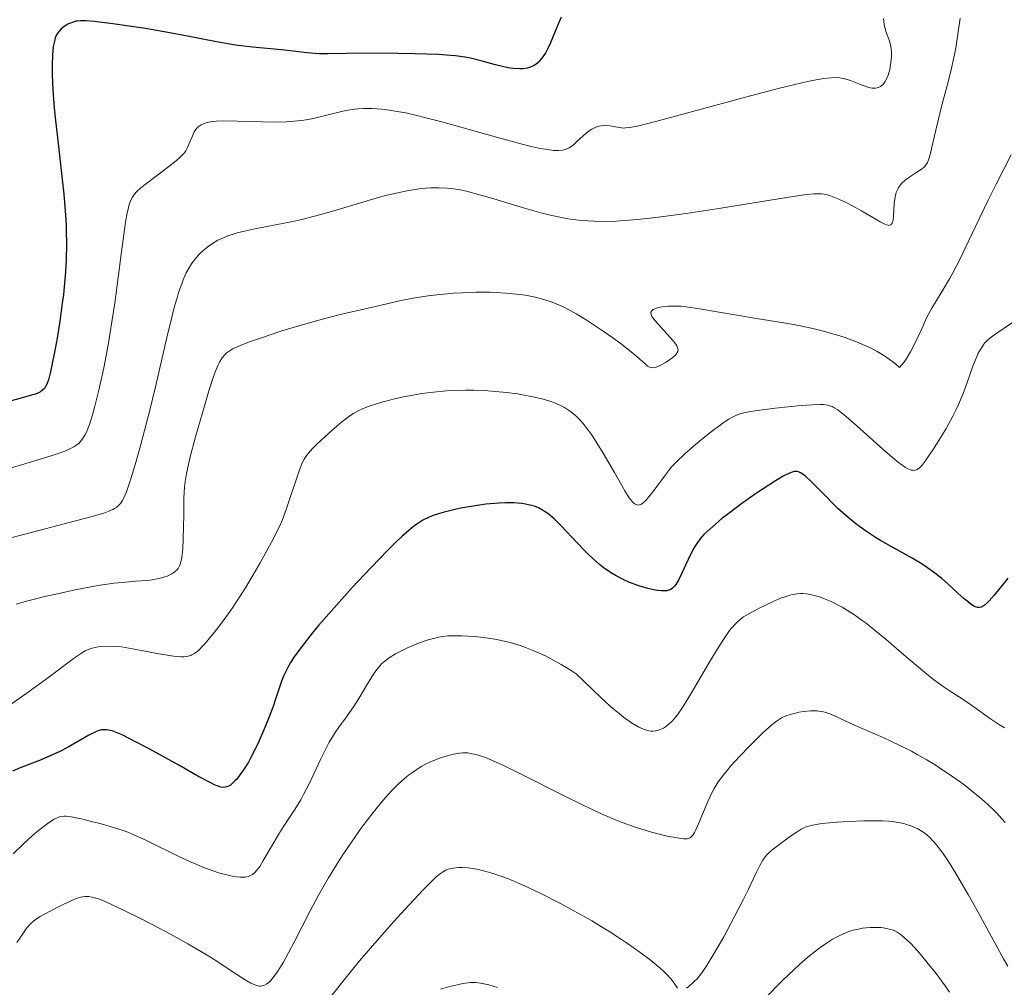
# Model space of a CAD drawing. Units: metres. Extents: x 675082 to 678542, y 4753799 to 4756200.
# Drawn here: x 675545 to 675655, y 4754650 to 4754759 of the extents above; entities that cross this region are included whole.
import ezdxf

# ---------------------------------------------------------------- set-up
doc = ezdxf.new("R2010")
doc.units = ezdxf.units.M
doc.header["$MEASUREMENT"] = 0
doc.layers.add('Curva de nivel directora', color=30, linetype='Continuous', lineweight=30)
doc.layers.add('Curva de nivel intermedia', color=30, linetype='Continuous', lineweight=0)

msp = doc.modelspace()

# ---------------------------------------------------------------- linework, layer by layer
at = {"layer": 'Curva de nivel directora', "color": 30, "linetype": 'Continuous', "lineweight": 30, "flags": 128}
for points, elevation in [([(675604.12, 4754756.15), (675603.78, 4754755.44), (675603.59, 4754755.1), (675603.27, 4754754.59), (675602.9, 4754754.14), (675602.69, 4754753.94), (675602.39, 4754753.7), (675602.22, 4754753.6), (675601.95, 4754753.47), (675601.52, 4754753.32), (675601.03, 4754753.25), (675600.68, 4754753.24), (675599.94, 4754753.29), (675599.55, 4754753.34), (675598.76, 4754753.5), (675597.96, 4754753.69), (675596.46, 4754754.11), (675595.15, 4754754.43), (675594.51, 4754754.55), (675593.49, 4754754.69), (675592.91, 4754754.75), (675591.56, 4754754.84), (675588.96, 4754754.94), (675587.03, 4754754.98), (675583.37, 4754755), (675581.25, 4754754.96), (675579.12, 4754754.93), (675578.2, 4754754.95), (675576.82, 4754755.06), (675574.93, 4754755.28), (675573.95, 4754755.39), (675570.69, 4754755.68), (675569.46, 4754755.82), (675568.8, 4754755.91), (675566.68, 4754756.28), (675563.43, 4754756.91), (675561.61, 4754757.26), (675558.69, 4754757.76), (675557.4, 4754757.96), (675555.03, 4754758.31), (675553.56, 4754758.5), (675552.97, 4754758.56), (675552.05, 4754758.63), (675551.41, 4754758.63), (675551.09, 4754758.61), (675550.91, 4754758.58), (675550.6, 4754758.5), (675550.18, 4754758.35), (675549.98, 4754758.25), (675549.69, 4754758.07), (675549.26, 4754757.74), (675549.02, 4754757.49), (675548.9, 4754757.33), (675548.74, 4754757.06), (675548.59, 4754756.72), (675548.53, 4754756.52), (675548.41, 4754756.04), (675548.36, 4754755.76), (675548.3, 4754755.28), (675548.26, 4754754.79), (675548.23, 4754753.64), (675548.24, 4754752.63), (675548.32, 4754750.89), (675548.47, 4754748.89), (675548.58, 4754747.79), (675548.97, 4754744.2), (675549.36, 4754740.85), (675549.53, 4754739.2), (675549.72, 4754736.85), (675549.79, 4754735.75), (675549.82, 4754735.04), (675549.84, 4754733.69), (675549.8, 4754731.76), (675549.73, 4754730.5), (675549.66, 4754729.66), (675549.49, 4754727.96), (675549.37, 4754726.97), (675549.09, 4754724.96), (675548.79, 4754723.03), (675548.58, 4754721.84), (675548.18, 4754719.84), (675548.05, 4754719.26), (675547.81, 4754718.39), (675547.59, 4754717.81), (675547.45, 4754717.54), (675547.36, 4754717.41), (675547.17, 4754717.21), (675546.94, 4754717.03), (675546.79, 4754716.95), (675546.35, 4754716.78), (675545.92, 4754716.65), (675544.6, 4754716.28), (675541.39, 4754715.43)], 1050), ([(675605.33, 4754759.05), (675604.98, 4754758.25), (675604.44, 4754756.91), (675604.12, 4754756.15)], 1050), ([(675655.42, 4754696.12), (675654.87, 4754695.42), (675653.89, 4754694.24), (675653.34, 4754693.61), (675653.12, 4754693.38), (675652.76, 4754693.07), (675652.56, 4754692.94), (675652.45, 4754692.89), (675652.23, 4754692.84), (675652.01, 4754692.85), (675651.88, 4754692.88), (675651.68, 4754692.97), (675651.3, 4754693.2), (675650.81, 4754693.58), (675650.52, 4754693.83), (675649.81, 4754694.47), (675648.65, 4754695.52), (675648, 4754696.08), (675646.95, 4754696.91), (675646.4, 4754697.31), (675645.83, 4754697.69), (675644.68, 4754698.39), (675642.32, 4754699.69), (675641.15, 4754700.35), (675640.58, 4754700.7), (675639.46, 4754701.44), (675638.39, 4754702.23), (675637.69, 4754702.79), (675637.24, 4754703.17), (675636.36, 4754703.96), (675635.88, 4754704.43), (675634.96, 4754705.35), (675633.35, 4754706.99), (675632.71, 4754707.58), (675632.35, 4754707.85), (675632.18, 4754707.95), (675631.94, 4754708.04), (675631.79, 4754708.08), (675631.68, 4754708.09), (675631.46, 4754708.08), (675631.11, 4754707.99), (675630.85, 4754707.89), (675630.24, 4754707.56), (675629.36, 4754707.04), (675627.97, 4754706.16), (675627.22, 4754705.66), (675625.59, 4754704.52), (675624.15, 4754703.44), (675623.32, 4754702.78), (675621.99, 4754701.64), (675621.33, 4754701.02), (675621.05, 4754700.72), (675620.68, 4754700.24), (675620.32, 4754699.69), (675620.14, 4754699.37), (675619.57, 4754698.23), (675618.82, 4754696.61), (675618.47, 4754695.91)], 1075), ([(675618.47, 4754695.91), (675618.18, 4754695.43), (675618.04, 4754695.23), (675617.81, 4754695), (675617.55, 4754694.84), (675617.41, 4754694.78), (675617.17, 4754694.72), (675616.99, 4754694.7), (675616.58, 4754694.7), (675616.08, 4754694.76), (675615.71, 4754694.82), (675614.9, 4754695.01), (675613.92, 4754695.31), (675612.92, 4754695.69), (675612.43, 4754695.9), (675611.5, 4754696.38), (675611.06, 4754696.64), (675610.19, 4754697.23), (675609.62, 4754697.68), (675609.24, 4754698), (675608.47, 4754698.72), (675608.03, 4754699.16), (675607.13, 4754700.1), (675605.37, 4754701.97), (675604.56, 4754702.76), (675604.06, 4754703.19), (675603.82, 4754703.38), (675603.47, 4754703.62), (675603.24, 4754703.77), (675602.78, 4754704.01), (675602.32, 4754704.19), (675602, 4754704.29), (675601.32, 4754704.44), (675600.91, 4754704.5), (675600.02, 4754704.57), (675599.05, 4754704.58), (675598.36, 4754704.55), (675596.88, 4754704.42), (675595.69, 4754704.26), (675594.08, 4754703.98), (675593.3, 4754703.81), (675592.19, 4754703.54), (675591.68, 4754703.4), (675590.84, 4754703.11), (675590.43, 4754702.94), (675589.81, 4754702.62), (675589.14, 4754702.18), (675588.78, 4754701.91), (675587.97, 4754701.24), (675587.51, 4754700.84), (675586.76, 4754700.12), (675585.9, 4754699.28), (675583.96, 4754697.29), (675581.89, 4754695.07), (675579.25, 4754692.14), (675578.12, 4754690.82), (675577.38, 4754689.95), (675576.22, 4754688.48), (675575.37, 4754687.31), (675574.95, 4754686.66), (675574.73, 4754686.26), (675574.36, 4754685.53), (675574.19, 4754685.14), (675573.9, 4754684.37), (675573.34, 4754682.68), (675572.98, 4754681.64), (675572.36, 4754680.02), (675571.99, 4754679.14), (675571.41, 4754677.82), (675570.81, 4754676.58), (675570.52, 4754676.02), (675570.24, 4754675.51), (675569.71, 4754674.64), (675569.22, 4754673.96), (675568.93, 4754673.59), (675568.74, 4754673.39), (675568.4, 4754673.07), (675568.23, 4754672.94), (675567.93, 4754672.76), (675567.65, 4754672.68), (675567.49, 4754672.67), (675567.16, 4754672.71), (675566.78, 4754672.83), (675566.52, 4754672.94), (675565.97, 4754673.21), (675564.59, 4754673.95), (675562.44, 4754675.15), (675559.13, 4754676.98), (675557.67, 4754677.76), (675556.08, 4754678.56), (675555.35, 4754678.87), (675554.97, 4754679), (675554.74, 4754679.06), (675554.36, 4754679.12), (675553.96, 4754679.13), (675553.76, 4754679.11), (675553.35, 4754679), (675553.05, 4754678.88), (675552.34, 4754678.52), (675550.02, 4754677.19), (675549.03, 4754676.67)], 1075), ([(675549.03, 4754676.67), (675548.5, 4754676.42), (675547.95, 4754676.17), (675546.82, 4754675.7), (675544.65, 4754674.86), (675543.77, 4754674.5)], 1075)]:
    msp.add_lwpolyline(points, dxfattribs=dict(at, elevation=elevation))
at = {"layer": 'Curva de nivel intermedia', "color": 30, "linetype": 'Continuous', "lineweight": 0, "flags": 128}
for points, elevation in [([(675641.47, 4754758.88), (675641.56, 4754758.21), (675641.74, 4754757.45), (675641.87, 4754757.06), (675642.1, 4754756.45), (675642.28, 4754755.83), (675642.35, 4754755.43), (675642.37, 4754755.16), (675642.38, 4754754.58), (675642.35, 4754754.28), (675642.27, 4754753.66), (675642.18, 4754753.19), (675642, 4754752.54), (675641.79, 4754752.05), (675641.68, 4754751.84), (675641.48, 4754751.57), (675641.25, 4754751.36), (675641.13, 4754751.28), (675640.89, 4754751.16), (675640.76, 4754751.13), (675640.56, 4754751.09), (675640.21, 4754751.1), (675639.82, 4754751.17), (675639.6, 4754751.24), (675638.88, 4754751.51), (675637.76, 4754751.94), (675637.14, 4754752.13), (675636.56, 4754752.23), (675636.21, 4754752.26), (675635.59, 4754752.24), (675634.8, 4754752.16), (675634.32, 4754752.08), (675633.15, 4754751.86), (675632.45, 4754751.71), (675631.24, 4754751.43), (675629.83, 4754751.08), (675626.55, 4754750.22), (675616.76, 4754747.57), (675614.75, 4754747.04), (675614.02, 4754746.87), (675613, 4754746.66), (675612.54, 4754746.62), (675612.3, 4754746.61), (675611.87, 4754746.66), (675610.78, 4754746.86), (675610.19, 4754746.9), (675609.78, 4754746.87), (675609.57, 4754746.83), (675609.27, 4754746.74), (675608.97, 4754746.6), (675608.77, 4754746.49), (675608.37, 4754746.21), (675607.8, 4754745.73), (675607.06, 4754745.05), (675606.7, 4754744.74), (675606.39, 4754744.51), (675606.23, 4754744.4), (675605.96, 4754744.28), (675605.65, 4754744.18), (675605.47, 4754744.14), (675605.07, 4754744.1), (675604.84, 4754744.1), (675604.46, 4754744.11), (675603.53, 4754744.23), (675602.96, 4754744.33), (675601.97, 4754744.54), (675600.81, 4754744.83), (675598.07, 4754745.58), (675591.93, 4754747.31), (675590.01, 4754747.81), (675589.12, 4754748.03), (675587.9, 4754748.3), (675587.15, 4754748.44), (675585.81, 4754748.66), (675585.21, 4754748.73), (675584.11, 4754748.81), (675583.14, 4754748.81), (675582.54, 4754748.77)], 1055), ([(675650.07, 4754758.95), (675649.78, 4754756.86), (675649.62, 4754755.84), (675649.43, 4754754.85), (675649.02, 4754752.98), (675648.59, 4754751.25), (675648.03, 4754749.17), (675647.78, 4754748.24), (675647.33, 4754746.38), (675646.91, 4754744.46), (675646.74, 4754743.75), (675646.54, 4754743.03), (675646.42, 4754742.75), (675646.27, 4754742.51), (675646.19, 4754742.4), (675646.03, 4754742.24), (675645.64, 4754741.93), (675645.11, 4754741.59), (675644.3, 4754741.07), (675643.9, 4754740.77), (675643.54, 4754740.43), (675643.37, 4754740.24), (675643.16, 4754739.93), (675642.99, 4754739.6), (675642.9, 4754739.37), (675642.77, 4754738.88), (675642.73, 4754738.63), (675642.67, 4754738.13), (675642.61, 4754736.77), (675642.57, 4754736.33), (675642.53, 4754736.15), (675642.46, 4754735.94), (675642.35, 4754735.79), (675642.11, 4754735.7), (675642.01, 4754735.71), (675641.83, 4754735.74), (675641.62, 4754735.82), (675641.1, 4754736.08), (675639.02, 4754737.32), (675637.92, 4754737.92), (675637.36, 4754738.21), (675636.54, 4754738.59), (675635.78, 4754738.91), (675635.44, 4754739.04), (675634.86, 4754739.19), (675634.56, 4754739.23), (675634.01, 4754739.25), (675633.68, 4754739.23), (675632.86, 4754739.15), (675632.07, 4754739.05), (675629.91, 4754738.71), (675623.23, 4754737.61), (675619.35, 4754737.02), (675616.82, 4754736.68), (675615.62, 4754736.53), (675613.92, 4754736.35), (675612.39, 4754736.23), (675611.46, 4754736.17), (675609.77, 4754736.14), (675609.01, 4754736.15), (675607.6, 4754736.24), (675606.32, 4754736.4), (675605.51, 4754736.54), (675603.93, 4754736.88), (675603.03, 4754737.11), (675601.22, 4754737.62), (675597.79, 4754738.66), (675596.32, 4754739.1)], 1060), ([(675582.54, 4754748.77), (675582.16, 4754748.73), (675581.43, 4754748.62), (675580.82, 4754748.51), (675579.64, 4754748.22), (675578.01, 4754747.8), (675577.15, 4754747.61), (675576.24, 4754747.46), (675575.76, 4754747.4), (675575.01, 4754747.33), (675574.49, 4754747.3), (675573.44, 4754747.28), (675571.84, 4754747.29), (675568.98, 4754747.39), (675567.4, 4754747.41), (675566.62, 4754747.38), (675566.19, 4754747.33), (675565.94, 4754747.3), (675565.51, 4754747.2), (675565.3, 4754747.13), (675564.93, 4754746.96), (675564.63, 4754746.74), (675564.46, 4754746.58), (675564.36, 4754746.45), (675564.18, 4754746.18), (675563.93, 4754745.64), (675563.62, 4754744.86), (675563.47, 4754744.5), (675563.23, 4754744.06), (675563.07, 4754743.84), (675562.73, 4754743.48), (675562.51, 4754743.28), (675561.94, 4754742.79), (675558.2, 4754739.89), (675557.68, 4754739.44), (675557.47, 4754739.21), (675557.21, 4754738.83), (675556.99, 4754738.35), (675556.89, 4754738.05), (675556.75, 4754737.51), (675556.66, 4754737.09), (675556.48, 4754736.05), (675556.01, 4754732.72), (675555.25, 4754726.97), (675554.79, 4754723.95), (675554.54, 4754722.49), (675554.02, 4754719.71), (675553.48, 4754717.21), (675553, 4754715.29), (675552.76, 4754714.45), (675552.42, 4754713.37), (675552.08, 4754712.52), (675551.91, 4754712.16), (675551.62, 4754711.71), (675551.4, 4754711.45), (675551.25, 4754711.29), (675550.89, 4754711), (675550.68, 4754710.87), (675550.21, 4754710.62), (675549.66, 4754710.39), (675549.23, 4754710.23), (675548.22, 4754709.89), (675544.8, 4754708.84), (675539.43, 4754707.26)], 1055), ([(675655.78, 4754743.59), (675654.12, 4754740.33), (675653.21, 4754738.51), (675651.84, 4754735.63), (675650.65, 4754733.13), (675650.08, 4754731.96), (675649.27, 4754730.39), (675648.89, 4754729.71), (675648.17, 4754728.51), (675647.3, 4754727.1), (675646.89, 4754726.42), (675646.31, 4754725.33), (675645.76, 4754724.11)], 1065), ([(675596.32, 4754739.1), (675594.7, 4754739.53), (675594, 4754739.68), (675593.03, 4754739.83), (675592.56, 4754739.88), (675591.6, 4754739.92), (675590.68, 4754739.9), (675590.18, 4754739.86), (675589.38, 4754739.78), (675588.04, 4754739.58), (675586.5, 4754739.25), (675585.63, 4754739.03), (675584.7, 4754738.78), (675582.69, 4754738.2), (675579.83, 4754737.34), (675578.37, 4754736.93), (675576.24, 4754736.37), (675575.22, 4754736.13), (675573.3, 4754735.74), (675570.98, 4754735.3), (675569.94, 4754735.08), (675568.99, 4754734.85), (675568.55, 4754734.72), (675567.93, 4754734.51), (675567.54, 4754734.35), (675566.82, 4754734.02), (675566.5, 4754733.84), (675565.89, 4754733.45), (675565.35, 4754733.03), (675565.01, 4754732.73), (675564.8, 4754732.53), (675564.41, 4754732.1), (675564.05, 4754731.65), (675563.88, 4754731.4), (675563.63, 4754731.02), (675563.28, 4754730.36), (675562.94, 4754729.59), (675562.77, 4754729.15), (675562.42, 4754728.15), (675562.25, 4754727.58), (675561.97, 4754726.63), (675561.69, 4754725.56), (675561.09, 4754723.11), (675559.81, 4754717.6), (675559.15, 4754714.84), (675558.82, 4754713.54), (675558.19, 4754711.12), (675557.59, 4754708.99), (675557.22, 4754707.76), (675556.98, 4754707.04), (675556.56, 4754705.82), (675556.28, 4754705.14), (675556.13, 4754704.86), (675555.89, 4754704.49), (675555.63, 4754704.23), (675555.49, 4754704.11), (675555.23, 4754703.94), (675555.04, 4754703.83), (675554.59, 4754703.63), (675554.04, 4754703.44), (675552.56, 4754703), (675548.89, 4754702.04), (675543.05, 4754700.51)], 1060), ([(675645.76, 4754724.11), (675644.97, 4754722.37), (675644.52, 4754721.51), (675644.02, 4754720.69), (675643.74, 4754720.31), (675643.28, 4754719.76), (675642.83, 4754720.16), (675642.52, 4754720.41), (675641.85, 4754720.89), (675641.51, 4754721.12), (675640.78, 4754721.55), (675640.03, 4754721.95), (675639.51, 4754722.2), (675638.43, 4754722.65), (675637.17, 4754723.11), (675636.32, 4754723.39), (675634.58, 4754723.87), (675633.71, 4754724.08), (675631.98, 4754724.45), (675630.29, 4754724.76), (675627.22, 4754725.27), (675620.62, 4754726.38), (675619.34, 4754726.56), (675618.78, 4754726.62), (675618.28, 4754726.65), (675617.37, 4754726.64), (675616.63, 4754726.56), (675616.23, 4754726.48), (675616.01, 4754726.41), (675615.66, 4754726.26), (675615.49, 4754726.13), (675615.38, 4754725.95), (675615.4, 4754725.69), (675615.49, 4754725.49), (675615.59, 4754725.34), (675615.86, 4754724.99), (675617.91, 4754722.72), (675618.18, 4754722.36), (675618.28, 4754722.2), (675618.38, 4754721.98), (675618.43, 4754721.78), (675618.4, 4754721.54), (675618.23, 4754721.26), (675618.1, 4754721.11), (675617.74, 4754720.8), (675617.32, 4754720.5), (675617.02, 4754720.32), (675616.44, 4754720), (675615.98, 4754719.8), (675615.78, 4754719.74), (675615.52, 4754719.72), (675615.39, 4754719.74), (675615.14, 4754719.84), (675615.02, 4754719.92), (675614.73, 4754720.16), (675613.86, 4754720.95), (675613.18, 4754721.52), (675611.96, 4754722.47), (675611.23, 4754723), (675610.04, 4754723.83), (675608.14, 4754725.09), (675606.99, 4754725.79), (675606.4, 4754726.13), (675605.48, 4754726.59), (675604.49, 4754727.01), (675603.98, 4754727.2), (675602.87, 4754727.54), (675602.27, 4754727.68), (675601.32, 4754727.86), (675600.3, 4754728), (675599.58, 4754728.07), (675598.09, 4754728.17), (675597.32, 4754728.19), (675595.77, 4754728.19), (675594.24, 4754728.14), (675593.25, 4754728.08), (675591.38, 4754727.92), (675590.42, 4754727.81), (675588.71, 4754727.54), (675587.19, 4754727.23), (675584.5, 4754726.6), (675580.39, 4754725.65), (675577.98, 4754725.03), (675575.25, 4754724.24), (675574.01, 4754723.86), (675571.7, 4754723.1), (675570.26, 4754722.59), (675569.17, 4754722.15), (675568.74, 4754721.96), (675568.5, 4754721.84), (675568.09, 4754721.6), (675567.77, 4754721.36), (675567.59, 4754721.19), (675567.29, 4754720.84), (675566.99, 4754720.35), (675566.84, 4754720.07), (675566.55, 4754719.35), (675566.33, 4754718.75), (675565.82, 4754717.15), (675565.35, 4754715.57), (675564.33, 4754711.99)], 1065), ([(675657.86, 4754726.08), (675655, 4754724.18), (675653.7, 4754723.28), (675653.19, 4754722.86), (675652.95, 4754722.64), (675652.82, 4754722.49), (675652.6, 4754722.2), (675652.28, 4754721.68), (675652.11, 4754721.37), (675651.86, 4754720.82), (675651.46, 4754719.78), (675650.82, 4754717.95), (675650.41, 4754716.84), (675649.89, 4754715.62), (675649.58, 4754714.97), (675649.24, 4754714.3)], 1070), ([(675649.24, 4754714.3), (675648.49, 4754712.93), (675647.69, 4754711.59), (675647.17, 4754710.76), (675646.23, 4754709.37), (675645.89, 4754708.91), (675645.73, 4754708.72), (675645.5, 4754708.49), (675645.27, 4754708.33), (675645.15, 4754708.28), (675644.91, 4754708.22), (675644.78, 4754708.23), (675644.57, 4754708.26), (675644.21, 4754708.4), (675643.94, 4754708.55), (675643.31, 4754708.99), (675642.73, 4754709.45), (675641.4, 4754710.59), (675638.52, 4754713.19), (675637.29, 4754714.28), (675636.63, 4754714.8), (675636.34, 4754715.01), (675635.95, 4754715.25), (675635.7, 4754715.37), (675635.54, 4754715.44), (675635.23, 4754715.54), (675634.73, 4754715.61), (675634.37, 4754715.62), (675633.51, 4754715.58), (675632.26, 4754715.48), (675629.32, 4754715.18), (675627.31, 4754714.94), (675626.39, 4754714.8), (675626, 4754714.72), (675625.47, 4754714.59), (675624.98, 4754714.42), (675624.75, 4754714.31), (675624.39, 4754714.13), (675624.14, 4754713.98), (675623.59, 4754713.63), (675623.14, 4754713.3), (675622.14, 4754712.54), (675621.08, 4754711.68), (675620.4, 4754711.11), (675619.19, 4754710.06), (675618.23, 4754709.16), (675617.75, 4754708.66), (675617.47, 4754708.32), (675616.9, 4754707.58), (675615.87, 4754706.16), (675615.32, 4754705.45), (675614.81, 4754704.86), (675614.57, 4754704.63), (675614.32, 4754704.44), (675614.2, 4754704.38), (675614.02, 4754704.33), (675613.84, 4754704.34), (675613.61, 4754704.44), (675613.52, 4754704.51), (675613.32, 4754704.7), (675613.07, 4754705), (675612.89, 4754705.26), (675612.48, 4754705.91), (675611.29, 4754707.97), (675610.03, 4754710.16), (675609.37, 4754711.24), (675608.71, 4754712.25), (675608.39, 4754712.71), (675607.74, 4754713.53), (675607.43, 4754713.88), (675606.94, 4754714.36), (675606.61, 4754714.64), (675606.38, 4754714.81), (675605.92, 4754715.13), (675605.68, 4754715.27), (675605.17, 4754715.54), (675604.64, 4754715.77), (675604.26, 4754715.91), (675603.44, 4754716.17), (675602.67, 4754716.36), (675602.14, 4754716.48), (675601, 4754716.7), (675600.41, 4754716.79), (675599.19, 4754716.96), (675598.36, 4754717.04), (675596.7, 4754717.17), (675595.48, 4754717.21), (675594.6, 4754717.22), (675592.91, 4754717.17), (675591.33, 4754717.04), (675590.34, 4754716.92), (675589.71, 4754716.83), (675588.49, 4754716.63), (675587.84, 4754716.5), (675586.63, 4754716.24), (675585.52, 4754715.96), (675584.85, 4754715.76), (675583.68, 4754715.38), (675582.96, 4754715.09), (675582.63, 4754714.93), (675582.02, 4754714.6)], 1070), ([(675582.02, 4754714.6), (675581.61, 4754714.34), (675580.74, 4754713.68), (675579.6, 4754712.71), (675578.81, 4754712), (675577.85, 4754711.08), (675577.45, 4754710.68), (675576.98, 4754710.17), (675576.8, 4754709.94), (675576.5, 4754709.47), (675576.33, 4754709.13), (675575.99, 4754708.28), (675574.5, 4754703.84), (675574.03, 4754702.61), (675573.69, 4754701.86), (675572.84, 4754700.17), (675571.57, 4754697.85), (675570.79, 4754696.49), (675569.92, 4754695.05), (675569.45, 4754694.31), (675568.46, 4754692.82), (675568, 4754692.17), (675567.1, 4754690.93), (675566.45, 4754690.08), (675565.55, 4754688.98), (675565.14, 4754688.54), (675564.67, 4754688.06), (675564.45, 4754687.87), (675564.13, 4754687.64), (675563.92, 4754687.53), (675563.78, 4754687.46), (675563.49, 4754687.37), (675563.34, 4754687.34), (675563.02, 4754687.3), (675562.67, 4754687.3), (675561.85, 4754687.39), (675560.02, 4754687.7), (675557.26, 4754688.22), (675556.01, 4754688.42), (675555.47, 4754688.47), (675554.54, 4754688.52), (675553.8, 4754688.49), (675553.39, 4754688.43), (675552.73, 4754688.28), (675552.2, 4754688.1), (675551.94, 4754687.98), (675551.53, 4754687.74), (675550.76, 4754687.2), (675547.88, 4754685.05), (675545.27, 4754683.18), (675543.25, 4754681.74)], 1070), ([(675564.33, 4754711.99), (675563.69, 4754709.58), (675563.4, 4754708.37), (675563.29, 4754707.87), (675563.15, 4754706.97), (675563.08, 4754706.39), (675563.02, 4754705.1), (675562.99, 4754703.24), (675562.94, 4754700.55), (675562.88, 4754699.39), (675562.78, 4754698.48), (675562.71, 4754698.11), (675562.6, 4754697.7), (675562.53, 4754697.52), (675562.36, 4754697.22), (675562.22, 4754697.05), (675562.12, 4754696.95), (675561.89, 4754696.76), (675561.66, 4754696.62), (675561.13, 4754696.37), (675560.49, 4754696.16), (675560.02, 4754696.05), (675559.68, 4754695.99), (675558.96, 4754695.89), (675557.58, 4754695.78), (675556.08, 4754695.65), (675555.19, 4754695.56), (675553.63, 4754695.34), (675552.75, 4754695.19), (675550.83, 4754694.82), (675548.85, 4754694.39), (675547.57, 4754694.1), (675545.34, 4754693.54), (675544.2, 4754693.23)], 1065), ([(675631.74, 4754694.38), (675631.29, 4754694.31), (675630.98, 4754694.23), (675630.34, 4754694.02), (675629.94, 4754693.88), (675629.1, 4754693.52), (675628.24, 4754693.12), (675627.67, 4754692.84), (675626.63, 4754692.3), (675626.05, 4754691.96), (675625.78, 4754691.78), (675625.39, 4754691.5), (675625.02, 4754691.16), (675624.83, 4754690.97), (675624.43, 4754690.52), (675624.22, 4754690.25), (675623.89, 4754689.8), (675623.53, 4754689.27), (675622.74, 4754688.03), (675621.88, 4754686.6), (675620.1, 4754683.55), (675619.32, 4754682.24), (675618.94, 4754681.64), (675618.36, 4754680.8), (675617.96, 4754680.31), (675617.76, 4754680.09), (675617.45, 4754679.79), (675617.02, 4754679.45), (675616.8, 4754679.31), (675616.46, 4754679.15), (675616.11, 4754679.04), (675615.93, 4754679), (675615.59, 4754678.98), (675615.42, 4754678.99), (675615.16, 4754679.02), (675614.73, 4754679.13), (675614.28, 4754679.3), (675614.03, 4754679.42), (675613.33, 4754679.83), (675612.94, 4754680.09), (675612.32, 4754680.55), (675611.86, 4754680.91), (675610.87, 4754681.75), (675609.73, 4754682.78), (675608.9, 4754683.56), (675607, 4754685.39), (675606.43, 4754685.77), (675605.31, 4754686.46), (675604.25, 4754687.06), (675603.56, 4754687.41), (675602.26, 4754688), (675601.33, 4754688.37), (675600.74, 4754688.58), (675599.62, 4754688.91), (675599.09, 4754689.05), (675598.1, 4754689.26), (675597.18, 4754689.41), (675596.62, 4754689.48), (675595.6, 4754689.58), (675594.18, 4754689.67), (675593.59, 4754689.68), (675592.58, 4754689.65), (675591.98, 4754689.59), (675591.6, 4754689.52), (675590.84, 4754689.34), (675590.39, 4754689.21), (675589.44, 4754688.88), (675588.17, 4754688.36), (675587.56, 4754688.07), (675586.74, 4754687.64), (675586.04, 4754687.2), (675585.73, 4754686.98), (675585.19, 4754686.51), (675584.87, 4754686.16), (675584.66, 4754685.91), (675584.27, 4754685.37), (675583.6, 4754684.27), (675582.65, 4754682.63), (675582.12, 4754681.8), (675581.24, 4754680.58), (675580.4, 4754679.44), (675579.97, 4754678.81), (675579.32, 4754677.75), (675579, 4754677.16), (675578.36, 4754675.87), (675577.09, 4754673.15), (675576.44, 4754671.87), (675576.12, 4754671.28), (675575.47, 4754670.19), (675574.2, 4754668.28), (675573.62, 4754667.39), (675572.83, 4754666.06), (675571.92, 4754664.46), (675571.52, 4754663.81), (675571.17, 4754663.34), (675571, 4754663.15), (675570.72, 4754662.92), (675570.42, 4754662.75), (675570.25, 4754662.69), (675569.87, 4754662.62), (675569.65, 4754662.6)], 1080), ([(675655.04, 4754679.35), (675654.47, 4754679.68), (675653.36, 4754680.44), (675651.61, 4754681.71), (675650.73, 4754682.32), (675649.88, 4754682.88), (675648.72, 4754683.63), (675648.07, 4754684.07), (675646.95, 4754684.9), (675646.31, 4754685.41), (675644.03, 4754687.33), (675641.77, 4754689.27), (675640.62, 4754690.21), (675639.52, 4754691.08), (675638.98, 4754691.48), (675638.22, 4754692.01), (675637.74, 4754692.33), (675636.83, 4754692.88), (675636.4, 4754693.12), (675635.6, 4754693.52), (675634.86, 4754693.83), (675634.41, 4754693.99), (675633.59, 4754694.23), (675633.05, 4754694.34), (675632.79, 4754694.38), (675632.43, 4754694.41), (675632.2, 4754694.41), (675631.74, 4754694.38)], 1080), ([(675655.11, 4754668.75), (675654.76, 4754669.16), (675654.17, 4754669.79), (675653.73, 4754670.22), (675652.76, 4754671.13), (675652.28, 4754671.54), (675651.28, 4754672.36), (675650.48, 4754672.98), (675649.23, 4754673.89), (675647.92, 4754674.77), (675647.26, 4754675.19), (675646.26, 4754675.8), (675645.26, 4754676.37), (675644.6, 4754676.72), (675643.3, 4754677.38), (675641.44, 4754678.25), (675638.31, 4754679.62), (675637.16, 4754680.15), (675635.97, 4754680.71), (675635.46, 4754680.91), (675634.99, 4754681.07), (675634.76, 4754681.13), (675634.4, 4754681.2), (675634.04, 4754681.24), (675633.79, 4754681.25), (675633.28, 4754681.25), (675632.52, 4754681.18), (675632.03, 4754681.1), (675631.14, 4754680.89), (675630.63, 4754680.73), (675630.39, 4754680.64), (675630.04, 4754680.46), (675629.47, 4754680.09), (675629.15, 4754679.85), (675628.39, 4754679.2), (675627.79, 4754678.63), (675626.41, 4754677.27), (675625.35, 4754676.16), (675624.36, 4754675.08), (675623.93, 4754674.58), (675623.55, 4754674.12), (675622.94, 4754673.29), (675622.47, 4754672.55), (675622.22, 4754672.07), (675621.76, 4754671.08), (675620.74, 4754668.6), (675620.43, 4754667.9), (675620.28, 4754667.62), (675620.09, 4754667.32), (675619.99, 4754667.2), (675619.84, 4754667.07), (675619.6, 4754666.95), (675619.45, 4754666.92), (675619.1, 4754666.91), (675618.81, 4754666.93), (675618.08, 4754667.05), (675617.08, 4754667.24), (675616.47, 4754667.38), (675615.44, 4754667.65), (675614.26, 4754668.01), (675613.61, 4754668.22), (675612.18, 4754668.74), (675611.41, 4754669.05), (675610.18, 4754669.57), (675608.86, 4754670.17), (675606.05, 4754671.53), (675600.55, 4754674.31), (675598.99, 4754675.07), (675598.29, 4754675.4), (675597.37, 4754675.79), (675596.84, 4754676.01), (675595.92, 4754676.31), (675595.53, 4754676.41), (675594.86, 4754676.53)], 1085), ([(675594.86, 4754676.53), (675594.28, 4754676.55), (675593.94, 4754676.51), (675593.26, 4754676.39), (675592.15, 4754676.09), (675591.55, 4754675.9), (675590.61, 4754675.51), (675589.96, 4754675.19), (675589.63, 4754675), (675589.12, 4754674.69), (675588.53, 4754674.27), (675588.22, 4754674.04), (675587.76, 4754673.66), (675587.06, 4754673.03), (675586.34, 4754672.31), (675585.97, 4754671.91), (675585.41, 4754671.28), (675584.23, 4754669.85), (675582.98, 4754668.2), (675582.13, 4754667), (675581, 4754665.33), (675580.44, 4754664.47), (675579.23, 4754662.52), (675578.66, 4754661.55), (675578.12, 4754660.6), (675577.12, 4754658.76), (675575.45, 4754655.48), (675574.74, 4754654.12), (675574.18, 4754653.09), (675573.92, 4754652.65), (675573.55, 4754652.06), (675573.03, 4754651.35), (675572.71, 4754650.99), (675572.56, 4754650.84), (675572.33, 4754650.66), (675572.04, 4754650.5), (675571.89, 4754650.44), (675571.66, 4754650.4), (675571.5, 4754650.4), (675571.17, 4754650.45), (675570.8, 4754650.59), (675570.52, 4754650.72), (675569.89, 4754651.08), (675568.52, 4754651.97), (675566.92, 4754653.03), (675565.98, 4754653.63), (675564.35, 4754654.62), (675563.45, 4754655.14), (675561.51, 4754656.21), (675559.54, 4754657.25), (675558.28, 4754657.9), (675556.09, 4754658.99), (675554.4, 4754659.78), (675553.65, 4754660.09), (675553.27, 4754660.23), (675552.68, 4754660.38), (675552.34, 4754660.44), (675552.17, 4754660.45), (675551.91, 4754660.45), (675551.47, 4754660.37), (675550.92, 4754660.2), (675550.59, 4754660.07), (675549.38, 4754659.52), (675548.5, 4754659.07), (675547.92, 4754658.77), (675546.9, 4754658.18), (675546.37, 4754657.85), (675546.14, 4754657.67), (675545.81, 4754657.38), (675545.48, 4754657.01), (675545.3, 4754656.78), (675545.01, 4754656.38), (675544.28, 4754655.29)], 1085), ([(675569.65, 4754662.6), (675569.3, 4754662.6), (675568.9, 4754662.64), (675568.61, 4754662.69), (675567.98, 4754662.82), (675566.91, 4754663.11), (675565.87, 4754663.46), (675565.32, 4754663.66), (675564.47, 4754664.01), (675563.82, 4754664.29), (675562.5, 4754664.9), (675558.82, 4754666.7), (675557.38, 4754667.36), (675556.52, 4754667.71), (675555.95, 4754667.92), (675554.74, 4754668.3), (675553.74, 4754668.58), (675552.34, 4754668.94), (675551.67, 4754669.1), (675550.36, 4754669.36), (675549.79, 4754669.43), (675549.55, 4754669.44), (675549.22, 4754669.4), (675549.06, 4754669.36), (675548.73, 4754669.24), (675548.47, 4754669.1), (675547.84, 4754668.68), (675546.71, 4754667.82), (675546.05, 4754667.27), (675544.97, 4754666.31), (675543.85, 4754665.22)], 1080), ([(675639.28, 4754668.93), (675637.57, 4754668.85), (675636.27, 4754668.77), (675634.56, 4754668.61), (675633.72, 4754668.48), (675633.38, 4754668.41), (675632.8, 4754668.24), (675632.46, 4754668.09), (675632.24, 4754667.97), (675631.78, 4754667.69), (675631.17, 4754667.28), (675629.87, 4754666.34), (675629, 4754665.66), (675628.57, 4754665.28), (675628.4, 4754665.1), (675628.1, 4754664.75), (675627.93, 4754664.51), (675627.6, 4754663.92), (675627.16, 4754663.01), (675626.34, 4754661.27), (675625.77, 4754660.12), (675624.33, 4754657.35), (675623.55, 4754655.91), (675622.45, 4754653.99), (675621.58, 4754652.57), (675621.09, 4754651.87), (675620.79, 4754651.49), (675620.6, 4754651.26), (675620.22, 4754650.86), (675619.65, 4754650.36), (675619.38, 4754650.16)], 1090), ([(675655.42, 4754652.63), (675654.95, 4754653.46), (675653.79, 4754655.57), (675651.95, 4754658.93), (675650.99, 4754660.65), (675649.6, 4754663.03), (675648.96, 4754664.06), (675648.39, 4754664.93), (675648.03, 4754665.43), (675647.39, 4754666.26), (675647.1, 4754666.6), (675646.58, 4754667.13), (675646.11, 4754667.53), (675645.83, 4754667.72), (675645.32, 4754668.02), (675645.05, 4754668.15), (675644.54, 4754668.37), (675644.07, 4754668.53), (675643.76, 4754668.61), (675643.13, 4754668.74), (675642.46, 4754668.85), (675642.08, 4754668.89), (675641.39, 4754668.93), (675640.04, 4754668.94), (675639.28, 4754668.93)], 1090), ([(675618.36, 4754650.14), (675617.99, 4754650.73), (675617.66, 4754651.16), (675617.18, 4754651.69), (675616.88, 4754651.99), (675616.39, 4754652.43), (675615.15, 4754653.43), (675614.04, 4754654.27), (675612.78, 4754655.15), (675612.1, 4754655.61), (675610.67, 4754656.54), (675609.91, 4754657), (675608.75, 4754657.7), (675607.96, 4754658.17), (675606.34, 4754659.07), (675605.25, 4754659.65), (675603.1, 4754660.74), (675601.55, 4754661.48), (675600.09, 4754662.12), (675599.4, 4754662.4), (675598.44, 4754662.77), (675597.57, 4754663.06), (675597.03, 4754663.22), (675596.07, 4754663.46), (675595.65, 4754663.55), (675594.88, 4754663.65), (675594.23, 4754663.69), (675593.85, 4754663.68), (675593.2, 4754663.61), (675592.83, 4754663.54), (675592.65, 4754663.49), (675592.4, 4754663.39), (675592.01, 4754663.17), (675591.8, 4754663.03), (675591.32, 4754662.63), (675590.9, 4754662.24), (675589.82, 4754661.14), (675587.8, 4754658.98), (675586.61, 4754657.67), (675584.69, 4754655.5), (675582.72, 4754653.21), (675581.76, 4754652.05), (675580.83, 4754650.92), (675579.1, 4754648.73)], 1090), ([(675648.88, 4754649.7), (675648.39, 4754650.41), (675647.37, 4754651.79), (675646.35, 4754653.08), (675645.7, 4754653.86), (675645.29, 4754654.34), (675644.54, 4754655.15), (675644.18, 4754655.51), (675643.55, 4754656.07), (675643.36, 4754656.21), (675643.01, 4754656.44), (675642.67, 4754656.61), (675642.45, 4754656.69), (675641.98, 4754656.82), (675641.45, 4754656.91), (675641.17, 4754656.95), (675640.7, 4754656.98), (675639.95, 4754656.97), (675639.11, 4754656.87), (675638.66, 4754656.79), (675638.09, 4754656.66), (675637.8, 4754656.57), (675637.34, 4754656.41), (675636.59, 4754656.08), (675635.77, 4754655.64), (675635.32, 4754655.37), (675634.36, 4754654.71), (675633.84, 4754654.32), (675633, 4754653.64), (675632.1, 4754652.84), (675631.46, 4754652.26), (675630.15, 4754651.01), (675629.49, 4754650.35), (675628.16, 4754648.98)], 1095), ([(675598.19, 4754650.24), (675597.23, 4754650.52), (675596.82, 4754650.62), (675596.27, 4754650.73), (675595.75, 4754650.79), (675595.5, 4754650.79), (675595.12, 4754650.78), (675594.86, 4754650.76), (675594.3, 4754650.67), (675593.84, 4754650.58), (675592.84, 4754650.33), (675591.79, 4754650.03)], 1095)]:
    msp.add_lwpolyline(points, dxfattribs=dict(at, elevation=elevation))

doc.saveas('drawing.dxf')
